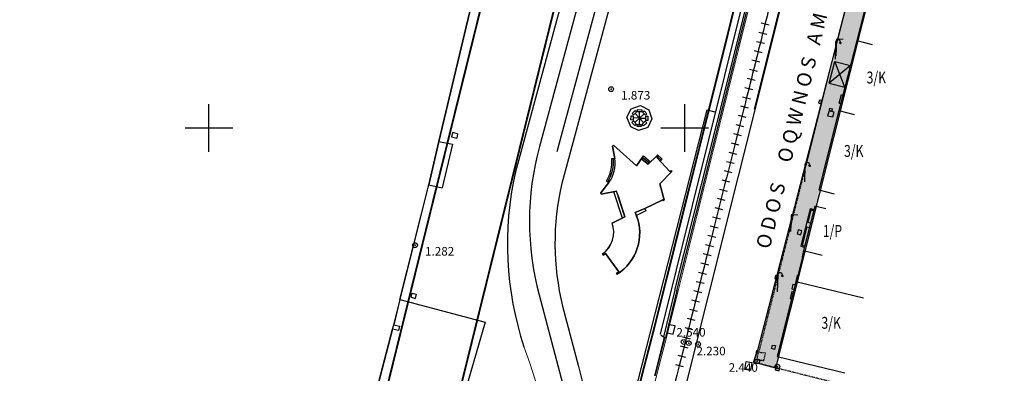
# Model space of a CAD drawing. Units: metres. Extents: x 300348 to 302165, y 4233123 to 4236702.
# Drawn here: x 301660 to 301867, y 4235948 to 4236023 of the extents above; entities that cross this region are included whole.
import ezdxf

# ---------------------------------------------------------------- set-up
doc = ezdxf.new("R2010")
doc.units = ezdxf.units.M
doc.header["$LTSCALE"] = 0.05
doc.header["$MEASUREMENT"] = 0
doc.header["$PDMODE"] = 32
doc.header["$PDSIZE"] = 1
for name, pattern in [('6_12', [18, 6, -12]), ('ACAD_ISO02W100', [15, 12, -3]), ('DASHDOT', [1, 0.5, -0.25, 0, -0.25]), ('DASHED', [0.75, 0.5, -0.25]), ('HIDDEN', [0.375, 0.25, -0.125])]:
    doc.linetypes.add(name, pattern=pattern)
doc.layers.add('_hide', color=7, linetype='ACAD_ISO02W100', plot=False)
for name, color, linetype in [('AIGIALOS_N', 20, 'Continuous'), ('ANNO', 7, 'Continuous'), ('DEH', 2, 'Continuous'), ('FANARI', 2, 'Continuous'), ('FRA', 7, 'Continuous'), ('FRE', 7, 'Continuous'), ('FREATIO', 7, 'Continuous'), ('HATCH PEZOD', 50, 'Continuous'), ('Kanabos', 7, 'Continuous'), ('KRASP-LIM', 7, 'Continuous'), ('Ktiria_Yfist_MP', 200, 'Continuous'), ('KTIRIO', 200, 'Continuous'), ('KTXT', 7, 'Continuous'), ('line_longitudinal_double', 253, 'Continuous'), ('line_S_3_6', 253, '6_12'), ('MANTRA', 4, 'Continuous'), ('MBARA', 7, 'Continuous'), ('ORIO_LIMENIKHS_ZWNHS_NEO', 3, 'DASHDOT'), ('OSE', 7, 'Continuous'), ('PARALIA_N', 50, 'Continuous'), ('pedestrian crossing', 7, 'Continuous'), ('PEZO', 1, 'DASHED'), ('Pezodromio_MP', 30, 'Continuous'), ('PEZOULI', 7, 'Continuous'), ('PINAKIDA', 7, 'Continuous'), ('Point_Codes', 7, 'Continuous'), ('Point_Elevations', 7, 'Continuous'), ('POINTS', 7, 'Continuous'), ('PYLWNAS', 4, 'Continuous'), ('SKALA', 2, 'Continuous'), ('TRAV', 7, 'Continuous'), ('YPOSTEGO', 1, 'HIDDEN'), ('ΕΞΩΤΕΡΙΚΗ ΠΕΡΙΦΡΑΞΗ', 7, 'Continuous'), ('ΠΥΛΩΝΕΣ 30m', 4, 'Continuous')]:
    doc.layers.add(name, color=color, linetype=linetype)
doc.styles.add('KTXT', font='greeks.shx', dxfattribs={"width": 0.9, "oblique": 10.8, "height": 1})
doc.styles.get("Standard").update_dxf_attribs({"font": 'arial.ttf'})

# ---------------------------------------------------------------- blocks, each defined once
blk = doc.blocks.new('TRAV')
at = {"layer": 'TRAV'}
blk.add_line((0, -0.85), (0, 0.85), dxfattribs=at)
blk = doc.blocks.new('FOS3-flat-4-flat-1')
at = {"layer": 'ΠΥΛΩΝΕΣ 30m', "color": 251, "lineweight": 30}
for q in [(-6, 0.01), (-4.25, -4.24), (-4.24, 4.25), (-0.01, -6), (0.01, 6), (4.25, 4.24), (4.24, -4.25), (6, -0.01)]:
    blk.add_line((0, 0), q, dxfattribs=at)
for points in [[(-6, 2.01), (-6, -1.99), (-8, -1.99), (-8, 2.01)], [(-2.82, 5.66), (-5.65, 2.83), (-7.07, 4.25), (-4.24, 7.08)], [(2.01, 6), (-1.99, 6), (-1.99, 8), (2.01, 8)], [(5.66, 2.82), (2.83, 5.65), (4.25, 7.07), (7.08, 4.24)], [(6, -2.01), (6, 1.99), (8, 1.99), (8, -2.01)], [(-5.66, -2.82), (-2.83, -5.65), (-4.25, -7.07), (-7.08, -4.24)], [(-2.01, -6), (1.99, -6), (1.99, -8), (-2.01, -8)], [(2.82, -5.66), (5.65, -2.83), (7.07, -4.25), (4.24, -7.08)]]:
    blk.add_lwpolyline(points, close=True, dxfattribs=at)
at = {"layer": 'ΠΥΛΩΝΕΣ 30m', "color": 251, "lineweight": 30, "const_width": 0.5}
blk.add_lwpolyline([(-0.25, 0, 1), (0.25, 0, 1)], format="xyb", close=True, dxfattribs=at)
blk = doc.blocks.new('A$C4CAA02C4')
at = {"layer": 'Kanabos'}
for p, q in [((315, 470), (315, 480)), ((415, 470), (415, 480)), ((310, 475), (320, 475)), ((410, 475), (420, 475))]:
    blk.add_line(p, q, dxfattribs=at)

msp = doc.modelspace()

# ---------------------------------------------------------------- hatches: boundary and pattern name
at = {"layer": 'HATCH PEZOD', "linetype": 'Continuous', "lineweight": 20, "ltscale": 15}
h = msp.add_hatch(dxfattribs=at)
h.set_pattern_fill('DOTS', color=2, scale=5, style=0)
h.set_pattern_definition([(0, (-200.3756, -1589.36964), (0.15625, 0.3125), [0, -0.3125])])
h.paths.add_polyline_path([(301836.46, 4236035.27), (301836.95, 4236035.39), (301840.39, 4236034.53), (301819.05, 4235949.52), (301814.47, 4235950.74), (301815.25, 4235953.04)])

# ---------------------------------------------------------------- linework, layer by layer
at = {"layer": '_hide', "color": 7, "linetype": 'ByBlock'}
msp.add_lwpolyline([(301782.7, 4235973.5, 0.336663), (301784.74, 4235980.01), (301787.43, 4235981.33), (301785.64, 4235986.69), (301782.44, 4235986.07), (301782.39, 4235986.32), (301784.07, 4235988.5, 0.18535), (301785.3, 4235993.6), (301784.81, 4235996.13), (301785.02, 4235996.35), (301789.82, 4235992.03), (301791.1, 4235993.83), (301791.28, 4235993.68), (301791.05, 4235993.36), (301792.3, 4235992.39), (301794.1, 4235994.14), (301794.27, 4235993.93), (301794.09, 4235993.76), (301796.88, 4235990.84), (301797.11, 4235991.01), (301797.26, 4235990.8), (301794.74, 4235988.27), (301795.7, 4235984.85), (301795.47, 4235984.72), (301795.38, 4235984.89), (301791.58, 4235983.08), (301789.58, 4235982.2), (301789.82, 4235981.62, -0.358708), (301785.77, 4235969.23), (301785.65, 4235969.45), (301786.12, 4235969.77), (301783.37, 4235973.59), (301782.85, 4235973.26)], format="xyb", close=True, dxfattribs=at)
at = {"layer": 'AIGIALOS_N', "color": 1, "lineweight": 40, "const_width": 0.4}
msp.add_lwpolyline([(301720.22, 4236700), (301704.82, 4236694.67), (301692.92, 4236616.1), (301906.96, 4236564.91), (301819.14, 4236197.64), (301796.08, 4236203.01), (301624.44, 4236159.18), (301609.09, 4236094.24), (301764.8, 4236056.2), (301691.11, 4235758.05), (301657.1, 4235725.9)], dxfattribs=at)
at = {"layer": 'DEH', "color": 7}
for p, q in [((301822.73, 4235967.16, 3.53), (301822.48, 4235966.2, 3.53)), ((301822.73, 4235967.16, 3.53), (301823.14, 4235967.06, 3.53)), ((301822.48, 4235966.2, 3.53), (301822.9, 4235966.1, 3.53))]:
    msp.add_line(p, q, dxfattribs=at)
at = {"layer": 'FANARI', "color": 7, "linetype": 'ByBlock'}
for p, q in [((301831.7, 4236018.03, 6.52), (301831.6, 4236014.47, 6.52)), ((301832.6, 4236017.79, 6.52), (301832.53, 4236017.72, 6.52)), ((301832.64, 4236017.76, 6.52), (301832.6, 4236017.67, 6.52)), ((301832.69, 4236017.75, 6.52), (301832.69, 4236017.65, 6.52)), ((301832.74, 4236017.76, 6.52), (301832.77, 4236017.66, 6.52)), ((301832.78, 4236017.78, 6.52), (301832.85, 4236017.71, 6.52))]:
    msp.add_line(p, q, dxfattribs=at)
at = {"layer": 'FANARI', "color": 7}
for p, q in [((301825.24, 4235992.22, 6.39), (301825.14, 4235988.66, 6.39)), ((301826.15, 4235991.98, 6.39), (301826.07, 4235991.91, 6.39)), ((301826.19, 4235991.95, 6.39), (301826.14, 4235991.86, 6.39)), ((301826.23, 4235991.94, 6.39), (301826.23, 4235991.84, 6.39)), ((301826.28, 4235991.95, 6.39), (301826.32, 4235991.86, 6.39)), ((301826.32, 4235991.98, 6.39), (301826.39, 4235991.9, 6.39)), ((301819.52, 4235969.08, 6.3), (301819.42, 4235965.52, 6.3)), ((301820.42, 4235968.84, 6.3), (301820.35, 4235968.77, 6.3)), ((301820.46, 4235968.81, 6.3), (301820.42, 4235968.72, 6.3)), ((301820.51, 4235968.8, 6.3), (301820.51, 4235968.7, 6.3)), ((301820.56, 4235968.81, 6.3), (301820.59, 4235968.71, 6.3)), ((301820.6, 4235968.83, 6.3), (301820.67, 4235968.76, 6.3))]:
    msp.add_line(p, q, dxfattribs=at)
at = {"layer": 'FANARI', "color": 7, "linetype": 'ByBlock'}
msp.add_circle((301832.69, 4236017.87, 6.52), 0.125, dxfattribs=at)
at = {"layer": 'FANARI', "color": 7}
for centre in [(301826.24, 4235992.07, 6.39), (301820.51, 4235968.92, 6.3)]:
    msp.add_circle(centre, 0.125, dxfattribs=at)
at = {"layer": 'FANARI', "color": 7, "linetype": 'ByBlock'}
msp.add_arc((301832.2, 4236018.01, 6.52), 0.5, 358.4321, 178.4321, dxfattribs=at)
at = {"layer": 'FANARI', "color": 7}
for centre in [(301825.74, 4235992.21, 6.39), (301820.02, 4235969.06, 6.3)]:
    msp.add_arc(centre, 0.5, 358.4321, 178.4321, dxfattribs=at)
at = {"layer": 'FRA', "color": 7}
msp.add_line((301824.72, 4235972.89, 3.53), (301823.74, 4235968.97, 3.53), dxfattribs=at)
at = {"layer": 'FRE', "color": 7}
for p, q in [((301830.31, 4236003.57, 3.53), (301830.02, 4236002.5, 3.53)), ((301830.02, 4236002.5, 3.53), (301831.13, 4236002.33, 3.53)), ((301831.4, 4236003.27, 3.53), (301830.31, 4236003.57, 3.53)), ((301831.13, 4236002.33, 3.53), (301831.4, 4236003.27, 3.53))]:
    msp.add_line(p, q, dxfattribs=at)
at = {"layer": 'FREATIO', "color": 7}
for p, q in [((301828.34, 4236005.84, 3.53), (301828.11, 4236005.16, 3.53)), ((301828.75, 4236005.74, 3.53), (301828.34, 4236005.84, 3.53)), ((301828.11, 4236005.16, 3.53), (301828.56, 4236005.06, 3.53)), ((301828.56, 4236005.06, 3.53), (301828.75, 4236005.74, 3.53)), ((301830.4, 4236003.65, 3.53), (301830.51, 4236004.11, 3.53)), ((301830.51, 4236004.11, 3.53), (301831, 4236003.99, 3.53)), ((301831, 4236003.99, 3.53), (301830.89, 4236003.52, 3.53)), ((301830.89, 4236003.52, 3.53), (301830.4, 4236003.65, 3.53)), ((301823.85, 4235978.57, 3.53), (301823.62, 4235977.73, 3.53)), ((301823.62, 4235977.73, 3.53), (301824.35, 4235977.5, 3.53)), ((301824.56, 4235978.35, 3.53), (301823.85, 4235978.57, 3.53)), ((301824.35, 4235977.5, 3.53), (301824.56, 4235978.35, 3.53)), ((301819.06, 4235968.99, 3.53), (301818.91, 4235968.32, 3.53)), ((301819.5, 4235968.83, 3.53), (301819.06, 4235968.99, 3.53)), ((301819.35, 4235968.22, 3.53), (301819.5, 4235968.83, 3.53)), ((301818.91, 4235968.32, 3.53), (301819.35, 4235968.22, 3.53)), ((301818.25, 4235953.62, 3.53), (301818.42, 4235954.36, 3.53)), ((301818.42, 4235954.36, 3.53), (301819.04, 4235954.27, 3.53)), ((301819.04, 4235954.27, 3.53), (301818.88, 4235953.46, 3.53)), ((301818.88, 4235953.46, 3.53), (301818.25, 4235953.62, 3.53)), ((301812.62, 4235949.21, 3.53), (301812.93, 4235950.92, 3.53)), ((301812.93, 4235950.92, 3.53), (301814.1, 4235950.67, 3.53)), ((301814.1, 4235950.67, 3.53), (301813.8, 4235949, 3.53)), ((301813.8, 4235949, 3.53), (301812.62, 4235949.21, 3.53)), ((301819.05, 4235949.52, 3.53), (301818.98, 4235949.13, 3.53)), ((301818.98, 4235949.13, 3.53), (301819.8, 4235948.94, 3.53)), ((301819.9, 4235949.3, 3.53), (301819.05, 4235949.52, 3.53)), ((301819.05, 4235949.52, 3.53), (301819.05, 4235949.52, 3.53)), ((301819.8, 4235948.94, 3.53), (301819.9, 4235949.3, 3.53))]:
    msp.add_line(p, q, dxfattribs=at)
at = {"layer": 'FREATIO', "color": 7, "linetype": 'ByBlock'}
for p, q in [((301752.27, 4235998.77), (301752.12, 4235997.87)), ((301742.48, 4235964.41), (301743.34, 4235964.16))]:
    msp.add_line(p, q, dxfattribs=at)
for points in [[(301752.27, 4235998.77), (301751.16, 4235999.02), (301750.96, 4235998.12), (301752.12, 4235997.87)], [(301742.48, 4235964.41), (301742.72, 4235965.25), (301743.57, 4235965.03), (301743.34, 4235964.16)]]:
    msp.add_lwpolyline(points, dxfattribs=at)
at = {"layer": 'FREATIO'}
msp.add_lwpolyline([(301797.99, 4235958.38), (301796.72, 4235958.64), (301796.31, 4235956.93), (301797.57, 4235956.63), (301797.99, 4235958.38)], dxfattribs=at)
at = {"layer": 'KRASP-LIM', "color": 7, "linetype": 'ByBlock'}
for p, q in [((301748.32, 4235997.16), (301746.18, 4235988.03)), ((301740.14, 4235963.93), (301738.83, 4235958.63)), ((301738.57, 4235957.69), (301734.39, 4235941.6))]:
    msp.add_line(p, q, dxfattribs=at)
for points in [[(301755.53, 4236027.45), (301748.32, 4235997.16), (301748.32, 4235997.16)], [(301740.14, 4235963.93), (301746.18, 4235988.03), (301746.18, 4235988.03)]]:
    msp.add_lwpolyline(points, dxfattribs=at)
at = {"layer": 'Ktiria_Yfist_MP', "color": 7, "linetype": 'ByBlock'}
for p, q in [((301785.02, 4235996.35), (301784.81, 4235996.13)), ((301784.81, 4235996.13), (301785.3, 4235993.6)), ((301789.82, 4235992.03), (301785.02, 4235996.35)), ((301784.07, 4235988.5), (301782.39, 4235986.32)), ((301782.39, 4235986.32), (301782.44, 4235986.07)), ((301782.44, 4235986.07), (301785.64, 4235986.69)), ((301782.44, 4235986.07), (301782.44, 4235986.07)), ((301785.99, 4235985.75), (301785.64, 4235986.69)), ((301785.99, 4235985.75), (301787.43, 4235981.33)), ((301785.99, 4235985.75), (301787.43, 4235981.33)), ((301787.43, 4235981.33), (301784.74, 4235980.01)), ((301782.7, 4235973.5), (301782.85, 4235973.26)), ((301782.7, 4235973.5), (301782.85, 4235973.26)), ((301782.85, 4235973.26), (301783.37, 4235973.59)), ((301782.85, 4235973.26), (301782.85, 4235973.26)), ((301782.85, 4235973.26), (301782.85, 4235973.26)), ((301783.37, 4235973.59), (301785.78, 4235970.27)), ((301786.12, 4235969.77), (301785.65, 4235969.45)), ((301785.65, 4235969.45), (301785.77, 4235969.23)), ((301785.78, 4235970.27), (301786.12, 4235969.77))]:
    msp.add_line(p, q, dxfattribs=at)
at = {"layer": 'Ktiria_Yfist_MP'}
msp.add_line((301791.1, 4235993.83), (301789.82, 4235992.03), dxfattribs=at)
at = {"layer": 'Ktiria_Yfist_MP', "color": 7}
for p, q in [((301794.1, 4235994.14), (301792.3, 4235992.39)), ((301794.27, 4235993.93), (301794.09, 4235993.76)), ((301796.88, 4235990.84), (301794.09, 4235993.76)), ((301794.27, 4235993.93), (301794.1, 4235994.14)), ((301792.3, 4235992.39), (301791.05, 4235993.36)), ((301789.58, 4235982.2), (301791.58, 4235983.08)), ((301789.82, 4235981.62), (301789.58, 4235982.2))]:
    msp.add_line(p, q, dxfattribs=at)
for points in [[(301791.05, 4235993.36), (301791.28, 4235993.68), (301791.1, 4235993.83), (301791.1, 4235993.83)], [(301791.58, 4235983.08), (301795.38, 4235984.89), (301795.47, 4235984.72), (301795.7, 4235984.85), (301794.74, 4235988.27), (301797.26, 4235990.8), (301797.26, 4235990.8)]]:
    msp.add_lwpolyline(points, dxfattribs=at)
at = {"layer": 'Ktiria_Yfist_MP', "color": 7, "linetype": 'ByBlock'}
for centre, radius, start, end in [((301778.05, 4235992.65), 7.31, 325.417, 7.4196), ((301780.27, 4235977.88), 10.25, 302.4297, 21.3629), ((301779.43, 4235978.11), 5.64, 305.3314, 19.7574)]:
    msp.add_arc(centre, radius, start, end, dxfattribs=at)
at = {"layer": 'KTIRIO', "color": 7, "linetype": 'ByBlock'}
for p, q in [((301840.01, 4236033.64, 3.53), (301836.15, 4236018.39, 3.53)), ((301836.15, 4236018.39, 3.53), (301832.39, 4236003.68, 3.53)), ((301836.15, 4236018.39, 3.53), (301839.37, 4236017.55, 3.53)), ((301785.02, 4235996.35), (301785.02, 4235996.35))]:
    msp.add_line(p, q, dxfattribs=at)
at = {"layer": 'KTIRIO', "color": 7}
for p, q in [((301832.39, 4236003.68, 3.53), (301828.2, 4235987.01, 3.53)), ((301832.39, 4236003.68, 3.53), (301835.61, 4236002.84, 3.53)), ((301828.2, 4235987.01, 3.53), (301831.42, 4235986.17, 3.53)), ((301831.42, 4235986.17, 3.53), (301831.42, 4235986.17, 3.53)), ((301827.34, 4235983.58, 3.53), (301824.97, 4235974.2, 3.53)), ((301829.67, 4235982.97, 3.53), (301827.34, 4235983.58, 3.53)), ((301789.82, 4235981.62), (301789.82, 4235981.62)), ((301824.97, 4235974.2, 3.53), (301828.85, 4235973.22, 3.53)), ((301823.31, 4235967.75, 3.53), (301819.41, 4235951.99, 3.53)), ((301823.31, 4235967.75, 3.53), (301837.52, 4235964.25, 3.53)), ((301819.41, 4235951.99, 3.53), (301833.62, 4235948.5, 3.53))]:
    msp.add_line(p, q, dxfattribs=at)
at = {"layer": 'KTIRIO'}
for p, q in [((301796.88, 4235990.84), (301797.11, 4235991.01)), ((301797.11, 4235991.01), (301797.26, 4235990.8))]:
    msp.add_line(p, q, dxfattribs=at)
at = {"layer": 'line_longitudinal_double', "color": 7, "linetype": 'ByBlock'}
for p, q in [((301801.97, 4236116.32), (301769.45, 4235996.07)), ((301769.39, 4235964.89), (301776.47, 4235938.34))]:
    msp.add_line(p, q, dxfattribs=at)
msp.add_arc((301827.46, 4235980.38), 60.1, 164.8649, 194.9304, dxfattribs=at)
at = {"layer": 'line_S_3_6', "color": 7, "linetype": 'ByBlock'}
msp.add_lwpolyline([(301773.16, 4235995.06), (301805.69, 4236115.31)], dxfattribs=at)
at = {"layer": 'MANTRA', "color": 7, "linetype": 'ByBlock'}
for p, q in [((301748.32, 4235997.16), (301751.2, 4235996.61)), ((301751.2, 4235996.61), (301749.03, 4235987.4)), ((301746.18, 4235988.03), (301749.03, 4235987.4)), ((301738.83, 4235958.63), (301740.04, 4235958.34)), ((301740.04, 4235958.34), (301739.83, 4235957.43)), ((301739.83, 4235957.43), (301738.57, 4235957.69))]:
    msp.add_line(p, q, dxfattribs=at)
at = {"layer": 'MANTRA', "color": 7}
for p, q in [((301824.97, 4235974.2, 3.53), (301824.63, 4235972.91, 3.53)), ((301824.82, 4235972.86, 3.53), (301824.63, 4235972.91, 3.53)), ((301825.16, 4235974.15, 3.53), (301824.82, 4235972.86, 3.53)), ((301824.97, 4235974.2, 3.53), (301825.16, 4235974.15, 3.53)), ((301823.64, 4235968.99, 3.53), (301823.31, 4235967.75, 3.53)), ((301823.84, 4235968.94, 3.53), (301823.5, 4235967.7, 3.53)), ((301823.84, 4235968.94, 3.53), (301823.64, 4235968.99, 3.53)), ((301823.5, 4235967.7, 3.53), (301823.31, 4235967.75, 3.53)), ((301797.94, 4235965.9), (301795.54, 4235956.06)), ((301795.78, 4235955.99), (301793.69, 4235947.86)), ((301795.54, 4235956.06), (301795.93, 4235955.96))]:
    msp.add_line(p, q, dxfattribs=at)
at = {"layer": 'MANTRA'}
for p, q in [((301798.33, 4235965.8), (301795.93, 4235955.96)), ((301795.69, 4235956.02), (301793.6, 4235947.89))]:
    msp.add_line(p, q, dxfattribs=at)
at = {"layer": 'MANTRA', "color": 7, "linetype": 'ByBlock'}
for points in [[(301797.94, 4235965.9), (301801.84, 4235981.46), (301808.39, 4236007.48), (301812.61, 4236024.39)], [(301798.33, 4235965.8), (301802.22, 4235981.36), (301808.78, 4236007.39), (301813, 4236024.29)], [(301740.14, 4235963.93), (301758.08, 4235959.15), (301751.64, 4235936.94), (301734.39, 4235941.6), (301734.39, 4235941.6)]]:
    msp.add_lwpolyline(points, dxfattribs=at)
at = {"layer": 'MBARA', "color": 7, "linetype": 'ByBlock', "elevation": 3.13}
msp.add_lwpolyline([(301837.49, 4236088.21), (301830.35, 4236066.73), (301822.31, 4236034.75), (301814.58, 4236003.91)], dxfattribs=at)
at = {"layer": 'MBARA', "color": 7, "linetype": 'ByBlock'}
msp.add_lwpolyline([(301829.78, 4236064.4), (301823.35, 4236038.31), (301817.47, 4236014.74), (301811.12, 4235989.54), (301798.67, 4235939.84), (301792.08, 4235913.53), (301779.43, 4235862.96), (301758.77, 4235780.34), (301751.36, 4235754.53), (301745.23, 4235725.15)], dxfattribs=at)
at = {"layer": 'ORIO_LIMENIKHS_ZWNHS_NEO', "color": 84, "linetype": 'Continuous', "lineweight": 80, "ltscale": 9, "const_width": 0.4}
msp.add_lwpolyline([(301985.96, 4236700), (301956.67, 4236546.08), (301946.25, 4236492.35), (301943.66, 4236484.33), (301948.88, 4236447.83), (301903.49, 4236258.22), (301902.73, 4236255.07), (301886.14, 4236217.49), (301845.65, 4236127.49), (301835.34, 4236124.61), (301835.34, 4236124.61), (301833.72, 4236118.26), (301827.83, 4236095.04), (301816.12, 4236048.42), (301808.48, 4236017.46), (301793.46, 4235957.5), (301791.23, 4235948.93), (301781.97, 4235911.79)], dxfattribs=at)
at = {"layer": 'OSE', "color": 7, "linetype": 'ByBlock'}
for points in [[(301827.5, 4236064.6, 0.001766), (301826.96, 4236062.72, 0.010624), (301826.87, 4236062.38, 0.003036), (301824.95, 4236054.1, -0.00609), (301823.97, 4236050, -0.00041), (301820.4, 4236035.82, 0.000471), (301817.28, 4236023.47, 0.000013), (301813.25, 4236007.4, -0.000051), (301812.2, 4236003.24, -0.00004), (301808.8, 4235989.69, 0.000034), (301805.4, 4235976.14, 0.000076), (301800.27, 4235955.72, 0.000088), (301795.88, 4235938.21, 0.000144)], [(301792.1, 4235923.1, -0.000058), (301782.78, 4235885.82, -0.000285)]]:
    msp.add_lwpolyline(points, format="xyb", dxfattribs=at)
at = {"layer": 'PARALIA_N', "lineweight": 40, "const_width": 0.4}
msp.add_lwpolyline([(301766.04, 4236700), (301718.29, 4236683.46), (301709.82, 4236627.48), (301925.04, 4236576.01), (301830.26, 4236179.65), (301796.25, 4236187.57), (301636.95, 4236146.9), (301627.11, 4236105.28), (301782.98, 4236067.2), (301704.61, 4235750.17), (301657.1, 4235705.26)], dxfattribs=at)
at = {"layer": 'pedestrian crossing', "color": 7, "linetype": 'Continuous', "lineweight": 20, "ltscale": 9}
msp.add_arc((301654.52, 4235912.28), 119.22, 6.4186, 20.4958, dxfattribs=at)
at = {"layer": 'PEZO', "color": 7, "linetype": 'ByBlock'}
for p, q in [((301836.09, 4236034.47, 3.53), (301832.12, 4236018.72, 3.53)), ((301832.12, 4236018.72, 3.53), (301825.42, 4235992.11, 3.53))]:
    msp.add_line(p, q, dxfattribs=at)
at = {"layer": 'PEZO'}
msp.add_line((301791.29, 4235994.13), (301791.29, 4235994.13), dxfattribs=at)
at = {"layer": 'PEZO', "color": 7}
for p, q in [((301825.42, 4235992.11, 3.53), (301820.3, 4235971.78, 3.53)), ((301820.3, 4235971.78, 3.53), (301815.57, 4235953.03, 8.27)), ((301815.08, 4235953.17, 8.25), (301814.47, 4235950.74, 3.53)), ((301815.57, 4235953.03, 8.27), (301815.08, 4235953.17, 8.25)), ((301836.92, 4235945.07, 3.53), (301814.47, 4235950.74, 3.53))]:
    msp.add_line(p, q, dxfattribs=at)
at = {"layer": 'Pezodromio_MP', "color": 7, "linetype": 'ByBlock'}
msp.add_line((301780.05, 4236048.57), (301764.43, 4235990.75), dxfattribs=at)
at = {"layer": 'Pezodromio_MP'}
msp.add_line((301794.99, 4235956.52), (301795.54, 4235956.06), dxfattribs=at)
at = {"layer": 'Pezodromio_MP', "color": 7, "linetype": 'ByBlock'}
msp.add_lwpolyline([(301734.39, 4235941.6), (301738.57, 4235957.69), (301738.83, 4235958.63), (301746.18, 4235988.03), (301748.35, 4235997.15), (301755.54, 4236027.45), (301762.38, 4236054.73), (301752.66, 4236057.1), (301751.92, 4236057.34), (301730.62, 4236062.54), (301727.62, 4236063.31), (301710.93, 4236067.39), (301673, 4236076.66), (301651.76, 4236081.85), (301621.27, 4236089.28)], dxfattribs=at)
for points in [[(301790.04, 4236047.2), (301774.13, 4235988.33, 0.115735), (301774.3, 4235962.55), (301777.63, 4235949.84)], [(301777.63, 4235949.84), (301778.88, 4235945.06, -0.052653), (301781.88, 4235927.02, -0.047707), (301779.95, 4235907.3)]]:
    msp.add_lwpolyline(points, format="xyb", dxfattribs=at)
at = {"layer": 'Pezodromio_MP', "color": 250, "elevation": 3.53}
msp.add_lwpolyline([(301836.46, 4236035.27), (301836.46, 4236035.27), (301836.95, 4236035.39), (301840.39, 4236034.53), (301840.39, 4236034.53), (301840.39, 4236034.53), (301840.39, 4236034.53), (301819.05, 4235949.52), (301814.47, 4235950.74), (301814.47, 4235950.74), (301814.47, 4235950.74), (301814.47, 4235950.74), (301815.25, 4235953.04), (301815.25, 4235953.04), (301836.46, 4236035.27), (301836.46, 4236035.27)], close=True, dxfattribs=at)
at = {"layer": 'Pezodromio_MP'}
msp.add_lwpolyline([(301790.16, 4235946.64), (301804.73, 4236003.78), (301806.29, 4236003.36)], dxfattribs=at)
at = {"layer": 'Pezodromio_MP', "color": 7, "linetype": 'ByBlock'}
msp.add_arc((301831.66, 4235975.59), 68.93, 167.2893, 198.2434, dxfattribs=at)
at = {"layer": 'PEZOULI', "color": 7, "linetype": 'ByBlock'}
msp.add_line((301794.9, 4235956.62), (301811.81, 4236024.5), dxfattribs=at)
at = {"layer": 'PINAKIDA', "color": 7, "linetype": 'ByBlock'}
for p, q in [((301831.86, 4236018.46, 6.53), (301831.77, 4236015.15, 6.53)), ((301832.12, 4236018.7, 6.53), (301833.3, 4236018.67, 6.53))]:
    msp.add_line(p, q, dxfattribs=at)
at = {"layer": 'PINAKIDA', "color": 7}
for p, q in [((301822.33, 4235981.54, 6.31), (301822.24, 4235978.23, 6.31)), ((301822.59, 4235981.78, 6.31), (301823.76, 4235981.75, 6.31))]:
    msp.add_line(p, q, dxfattribs=at)
at = {"layer": 'PINAKIDA', "color": 7, "linetype": 'ByBlock'}
msp.add_arc((301832.11, 4236018.45, 6.53), 0.25, 88.4321, 178.4321, dxfattribs=at)
at = {"layer": 'PINAKIDA', "color": 7}
msp.add_arc((301822.58, 4235981.53, 6.31), 0.25, 88.4321, 178.4321, dxfattribs=at)
at = {"layer": 'Point_Codes'}
for p in [(301784.52, 4236008.14, 1.87), (301743.32, 4235975.35, 1.28)]:
    msp.add_point(p, dxfattribs=at)
at = {"layer": 'POINTS'}
for p in [(301799.77, 4235955.01, 2.54), (301800.82, 4235954.77, 2.5), (301802.8, 4235954.57, 2.23), (301815.23, 4235950.95, 2.44), (301819.45, 4235949.83, 2.56)]:
    msp.add_point(p, dxfattribs=at)
at = {"layer": 'PYLWNAS', "color": 7, "linetype": 'ByBlock'}
msp.add_line((301788.63, 4236000.22), (301787.83, 4236002.24), dxfattribs=at)
msp.add_lwpolyline([(301787.83, 4236002.24), (301788.75, 4236004.01), (301790.67, 4236004.67), (301792.46, 4236003.82), (301793.08, 4236001.88), (301792.21, 4236000.08), (301790.28, 4235999.44), (301788.63, 4236000.22)], dxfattribs=at)
at = {"layer": 'SKALA', "color": 7}
for p, q in [((301832.46, 4236005.18, 3.53), (301832.91, 4236006.99, 3.53)), ((301832.91, 4236006.99, 3.53), (301833.22, 4236006.91, 3.53)), ((301832.46, 4236005.18, 3.53), (301832.75, 4236005.1, 3.53)), ((301791.28, 4235993.68), (301792.55, 4235992.63)), ((301791.29, 4235994.13), (301792.81, 4235992.88)), ((301794.29, 4235994.35), (301794.1, 4235994.14)), ((301794.27, 4235993.93), (301795.02, 4235993.21)), ((301794.29, 4235994.35), (301795.25, 4235993.44)), ((301794.29, 4235994.35), (301794.29, 4235994.35)), ((301794.82, 4235992.99), (301795.25, 4235993.44)), ((301791.58, 4235983.08), (301791.84, 4235982.54)), ((301791.84, 4235982.54), (301789.82, 4235981.62)), ((301826.33, 4235983.06, 3.53), (301824.36, 4235975.14, 3.53)), ((301826.49, 4235982.75, 3.53), (301825.85, 4235980.19, 3.53)), ((301826.33, 4235983.06, 3.53), (301827.15, 4235982.85, 3.53)), ((301826.49, 4235982.75, 3.53), (301827.09, 4235982.6, 3.53)), ((301825.63, 4235979.22, 3.53), (301824.65, 4235975.33, 3.53)), ((301825.63, 4235979.22, 3.53), (301826.2, 4235979.08, 3.53)), ((301825.85, 4235980.19, 3.53), (301826.45, 4235980.04, 3.53)), ((301824.36, 4235975.14, 3.53), (301825.15, 4235974.94, 3.53)), ((301824.65, 4235975.33, 3.53), (301825.22, 4235975.19, 3.53)), ((301822.52, 4235965.64, 3.53), (301822.14, 4235964.15, 3.53)), ((301822.52, 4235965.64, 3.53), (301822.77, 4235965.58, 3.53)), ((301822.14, 4235964.15, 3.53), (301822.4, 4235964.08, 3.53))]:
    msp.add_line(p, q, dxfattribs=at)
at = {"layer": 'SKALA', "color": 7, "linetype": 'ByBlock'}
for p, q in [((301784.68, 4235993.57), (301785.3, 4235993.6)), ((301783.52, 4235988.8), (301784.07, 4235988.5)), ((301786.89, 4235981.06), (301785.08, 4235986.58))]:
    msp.add_line(p, q, dxfattribs=at)
at = {"layer": 'SKALA'}
msp.add_line((301791.1, 4235993.83), (301791.29, 4235994.13), dxfattribs=at)
at = {"layer": 'SKALA', "color": 7, "linetype": 'ByBlock'}
for radius in [8.28, 8.64]:
    msp.add_arc((301776.41, 4235993.05), radius, 329.1407, 3.5878, dxfattribs=at)
at = {"layer": 'YPOSTEGO', "color": 7, "linetype": 'ByBlock'}
for p, q in [((301830.31, 4236009.4, 3.53), (301831.52, 4236013.98, 3.53)), ((301834.81, 4236013.14, 3.53), (301830.31, 4236009.4, 3.53)), ((301833.63, 4236008.55, 3.53), (301831.52, 4236013.98, 3.53)), ((301831.52, 4236013.98, 3.53), (301834.81, 4236013.14, 3.53)), ((301830.31, 4236009.4, 3.53), (301833.63, 4236008.55, 3.53))]:
    msp.add_line(p, q, dxfattribs=at)
at = {"layer": 'YPOSTEGO', "color": 7}
for p, q in [((301815.14, 4235951.25, 3.53), (301815.48, 4235952.8, 3.53)), ((301816.96, 4235952.68, 3.53), (301815.48, 4235952.8, 3.53)), ((301816.62, 4235951.13, 3.53), (301816.96, 4235952.68, 3.53)), ((301815.14, 4235951.25, 3.53), (301816.62, 4235951.13, 3.53))]:
    msp.add_line(p, q, dxfattribs=at)
at = {"layer": 'ΕΞΩΤΕΡΙΚΗ ΠΕΡΙΦΡΑΞΗ', "color": 7, "linetype": 'ByBlock', "lineweight": 20}
msp.add_lwpolyline([(301840.02, 4236130.82), (301836.62, 4236117.52), (301830.73, 4236094.3), (301819.03, 4236047.7), (301811.39, 4236016.73), (301796.36, 4235956.76), (301794.13, 4235948.19), (301784.88, 4235911.07), (301772.24, 4235860.63)], dxfattribs=at)

# ---------------------------------------------------------------- block references
at = {"color": 250, "linetype": 'Continuous', "lineweight": 20, "ltscale": 15}
msp.add_blockref('A$C4CAA02C4', (301385, 4235525), dxfattribs=at)
at = {"layer": 'OSE', "color": 7, "linetype": 'ByBlock'}
for p, rotation in [((301816.88, 4236021.86), 255.9097417242151), ((301816.39, 4236019.92), 255.9101083877294), ((301815.42, 4236016.04), 255.9108417147578), ((301815.9, 4236017.98), 255.9104750512435), ((301814.93, 4236014.1), 255.9112083782721), ((301814.44, 4236012.16), 255.9115750417862), ((301813.96, 4236010.22), 255.9119417053005), ((301813.47, 4236008.28), 255.9123083688148)]:
    msp.add_blockref('TRAV', p, dxfattribs=dict(at, rotation=rotation))
at = {"layer": 'OSE'}
for p, rotation in [((301812.98, 4236006.34), 255.9094809211943), ((301812.5, 4236004.4), 255.9040192745717), ((301812.01, 4236002.46), 255.9002282017739), ((301811.52, 4236000.52), 255.8989229971821), ((301811.03, 4235998.58), 255.8976177925902), ((301810.55, 4235996.64), 255.8963125879984), ((301810.06, 4235994.7), 255.8950073834065), ((301809.57, 4235992.76), 255.8937021788146), ((301809.08, 4235990.82), 255.8923969742228), ((301808.6, 4235988.88), 255.8927294356454), ((301807.62, 4235985), 255.8949825931518), ((301808.11, 4235986.94), 255.8938560143986), ((301807.13, 4235983.06), 255.896109171905), ((301806.65, 4235981.12), 255.8972357506582), ((301806.16, 4235979.18), 255.8983623294113), ((301805.67, 4235977.24), 255.8994889081645), ((301805.18, 4235975.3), 255.9008411985806), ((301804.7, 4235973.36), 255.9024904053129), ((301804.21, 4235971.42), 255.9041396120454), ((301803.72, 4235969.48), 255.9057888187778), ((301803.24, 4235967.54), 255.9074380255102), ((301802.75, 4235965.6), 255.9090872322426), ((301802.26, 4235963.66), 255.9107364389749), ((301801.78, 4235961.72), 255.9123856457074), ((301801.29, 4235959.78), 255.9140348524397), ((301800.8, 4235957.84), 255.9156840591721), ((301799.83, 4235953.96), 255.9195207199326), ((301800.32, 4235955.9), 255.9173332659045), ((301799.34, 4235952.02), 255.921765716493), ((301798.86, 4235950.08), 255.9240107130536)]:
    msp.add_blockref('TRAV', p, dxfattribs=dict(at, rotation=rotation))
at = {"layer": 'ΠΥΛΩΝΕΣ 30m', "color": 7, "linetype": 'ByBlock', "lineweight": 30, "xscale": 0.2218749999981242, "yscale": 0.2218749999981242, "zscale": 0.2218749999981242, "rotation": 358.4456213841937}
msp.add_blockref('FOS3-flat-4-flat-1', (301790.46, 4236002.06), dxfattribs=at)

# ---------------------------------------------------------------- texts
at = {"layer": 'ANNO', "color": 7, "linetype": 'ByBlock', "style": 'KTXT', "oblique": 10.8}
msp.add_text('O D O S     O Q W N O S   A M A L I A S', height=3, rotation=76.1426, dxfattribs=at).set_placement((301817.83, 4235974.4, 7.05))
at = {"layer": 'KTXT', "color": 7, "style": 'KTXT', "width": 0.75}
for s, p in [('3/K', (301838.21, 4236009.33, 7.05)), ('3/K', (301833.46, 4235993.9, 7.05)), ('1/P', (301829.01, 4235977.09, 7.05)), ('3/K', (301828.72, 4235957.78, 7.05))]:
    msp.add_text(s, height=2.5, dxfattribs=at).set_placement(p)
at = {"layer": 'Point_Elevations', "color": 7, "lineweight": 0}
for s, p in [('1.873', (301786.62, 4236005.95)), ('1.282', (301745.42, 4235973.17)), ('2.540', (301798.24, 4235956.14)), ('2.230', (301802.45, 4235952.2)), ('2.440', (301809.22, 4235948.74))]:
    msp.add_text(s, height=1.8, dxfattribs=at).set_placement(p)

doc.saveas('drawing.dxf')
